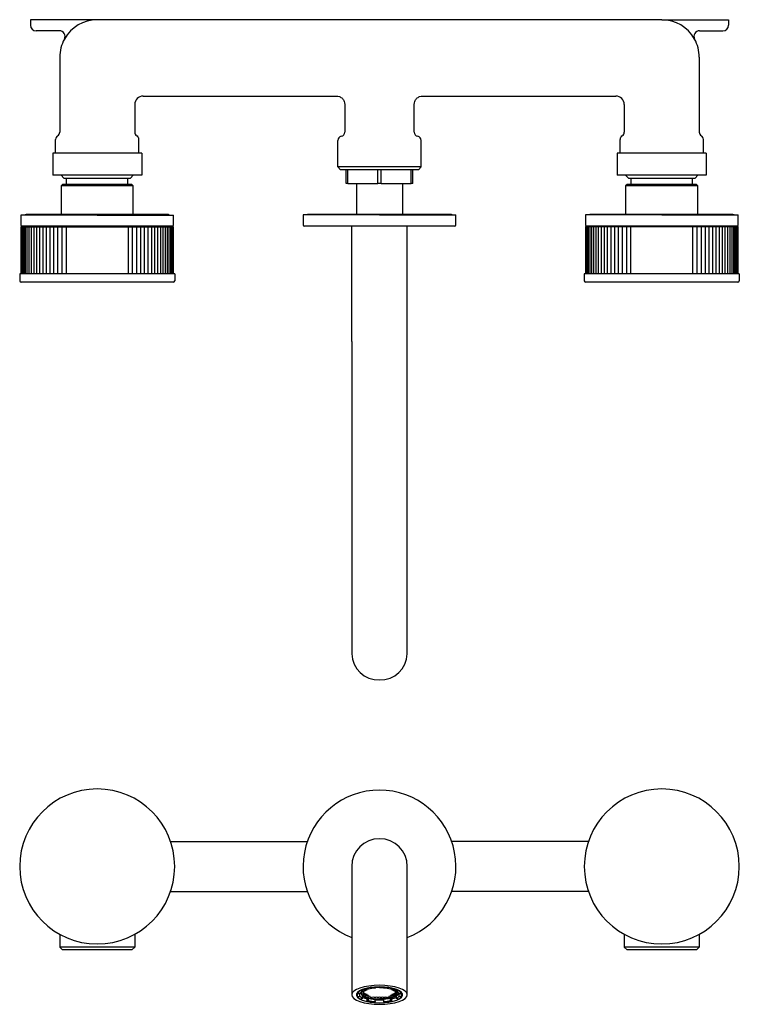
# Model space of a CAD drawing. Units: millimetres. Extents: x -293 to 549, y 132 to 486.
# Drawn here: x -16 to 243, y 132 to 486 of the extents above; entities that cross this region are included whole.
import ezdxf

# ---------------------------------------------------------------- set-up
doc = ezdxf.new("R2010")
doc.units = ezdxf.units.MM

msp = doc.modelspace()

# ---------------------------------------------------------------- linework, layer by layer
at = {"color": 7, "linetype": 'Continuous', "lineweight": 25}
for p, q in [((-12.37, 486.44), (-12.37, 484.44)), ((11.63, 486.44), (-12.37, 486.44)), ((214.83, 486.44), (11.62, 486.44)), ((214.83, 486.44), (238.83, 486.44)), ((238.83, 486.44), (238.83, 484.44)), ((-1.93, 482.44), (-10.37, 482.44)), ((228.39, 482.44), (236.83, 482.44)), ((-1.87, 472.94), (-1.87, 445.94)), ((228.33, 472.94), (228.33, 445.94)), ((28.13, 458.94), (97.73, 458.94)), ((128.73, 458.94), (198.33, 458.94)), ((25.13, 455.94), (25.13, 445.94)), ((100.73, 455.94), (100.73, 445.94)), ((125.73, 445.94), (125.73, 455.94)), ((201.33, 455.94), (201.33, 445.94)), ((-3.37, 438.44), (-3.37, 443.34)), ((26.63, 438.44), (26.63, 443.34)), ((199.83, 438.44), (199.83, 443.34)), ((229.83, 438.44), (229.83, 443.34)), ((98.23, 433.44), (98.23, 442.98)), ((128.23, 433.44), (128.23, 442.98)), ((-4.37, 438.44), (-4.37, 430.44)), ((27.63, 438.44), (-4.37, 438.44)), ((27.63, 438.44), (27.63, 430.44)), ((198.83, 438.44), (198.83, 430.44)), ((230.83, 438.44), (198.83, 438.44)), ((230.83, 438.44), (230.83, 430.44)), ((128.23, 433.44), (98.23, 433.44)), ((99.23, 432.44), (98.23, 433.44)), ((127.23, 432.44), (128.23, 433.44)), ((27.63, 430.44), (-4.37, 430.44)), ((-0.37, 429.44), (-1.37, 430.44)), ((-0.37, 429.44), (0.63, 429.44)), ((0.63, 429.44), (22.63, 429.44)), ((0.63, 427.12), (0.63, 429.44)), ((22.63, 429.44), (23.63, 429.44)), ((22.63, 427.12), (22.63, 429.44)), ((23.63, 429.44), (24.63, 430.44)), ((127.23, 432.44), (99.23, 432.44)), ((101.23, 427.44), (101.23, 432.44)), ((101.87, 427.44), (101.87, 432.44)), ((112.59, 427.44), (112.59, 432.44)), ((113.87, 427.44), (113.87, 432.44)), ((124.59, 427.44), (124.59, 432.44)), ((125.23, 427.44), (125.23, 432.44)), ((230.83, 430.44), (198.83, 430.44)), ((202.83, 429.44), (201.83, 430.44)), ((202.83, 429.44), (203.83, 429.44)), ((203.83, 429.44), (225.83, 429.44)), ((203.83, 427.14), (203.83, 429.44)), ((225.83, 429.44), (226.83, 429.44)), ((225.83, 427.14), (225.83, 429.44)), ((226.83, 429.44), (227.83, 430.44)), ((-0.87, 427.12), (-1.37, 426.62)), ((-1.37, 426.62), (-1.37, 416.32)), ((11.63, 426.62), (-1.37, 426.62)), ((11.63, 427.12), (-0.87, 427.12)), ((24.13, 427.12), (11.63, 427.12)), ((24.63, 426.62), (11.63, 426.62)), ((24.63, 426.62), (24.13, 427.12)), ((24.63, 416.32), (24.63, 426.62)), ((101.87, 427.44), (101.23, 427.44)), ((101.87, 427.44), (112.59, 427.44)), ((104.96, 427.44), (105, 416.34)), ((113.87, 427.44), (112.59, 427.44)), ((113.87, 427.44), (124.59, 427.44)), ((121.5, 427.44), (121.46, 416.34)), ((125.23, 427.44), (124.59, 427.44)), ((202.33, 427.14), (201.83, 426.64)), ((201.83, 426.64), (201.83, 416.34)), ((214.83, 426.64), (201.83, 426.64)), ((214.83, 427.14), (202.33, 427.14)), ((227.33, 427.14), (214.83, 427.14)), ((227.83, 426.64), (214.83, 426.64)), ((227.83, 426.64), (227.33, 427.14)), ((227.83, 416.34), (227.83, 426.64)), ((-15.87, 416.12), (-15.87, 412.62)), ((11.63, 416.12), (-15.87, 416.12)), ((37.23, 416.32), (-13.97, 416.32)), ((11.63, 416.12), (39.13, 416.12)), ((39.13, 412.62), (39.13, 416.12)), ((85.73, 416.14), (85.73, 412.64)), ((113.23, 416.14), (85.73, 416.14)), ((138.83, 416.34), (87.63, 416.34)), ((113.23, 416.14), (140.73, 416.14)), ((140.73, 412.64), (140.73, 416.14)), ((187.33, 416.14), (187.33, 412.64)), ((214.83, 416.14), (187.33, 416.14)), ((240.43, 416.34), (189.23, 416.34)), ((214.83, 416.14), (242.33, 416.14)), ((242.33, 412.64), (242.33, 416.14)), ((-15.86, 411.92), (-15.86, 394.92)), ((-15.86, 411.92), (-15.85, 411.92)), ((-15.86, 411.92), (-15.86, 411.92)), ((-15.85, 411.92), (-15.76, 411.92)), ((-15.76, 411.92), (-15.76, 394.92)), ((-15.76, 411.92), (-15.74, 411.92)), ((-15.76, 411.92), (-15.76, 411.92)), ((-15.74, 411.92), (-15.55, 411.92)), ((-15.55, 411.92), (-15.55, 394.92)), ((-15.55, 411.92), (-15.51, 411.92)), ((-15.55, 411.92), (-15.55, 411.92)), ((-15.51, 411.92), (-15.28, 411.92)), ((11.63, 412.12), (-15.37, 412.12)), ((-15.28, 411.92), (-15.24, 411.92)), ((-15.24, 411.92), (-15.24, 394.92)), ((-15.24, 411.92), (-15.23, 411.92)), ((-15.23, 411.92), (-15.18, 411.92)), ((-15.18, 411.92), (-14.93, 411.92)), ((-14.93, 411.92), (-14.82, 411.92)), ((-14.82, 411.92), (-14.82, 394.92)), ((-14.82, 411.92), (-14.81, 411.92)), ((-14.81, 411.92), (-14.74, 411.92)), ((-14.74, 411.92), (-14.48, 411.92)), ((-14.48, 411.92), (-14.3, 411.92)), ((-14.3, 411.92), (-14.3, 394.92)), ((-14.3, 411.92), (-14.28, 411.92)), ((-14.28, 411.92), (-14.2, 411.92)), ((-14.2, 411.92), (-13.93, 411.92)), ((-13.93, 411.92), (-13.68, 411.92)), ((-13.68, 411.92), (-13.68, 394.92)), ((-13.68, 411.92), (-13.65, 411.92)), ((-13.65, 411.92), (-13.56, 411.92)), ((-13.56, 411.92), (-13.27, 411.92)), ((-13.27, 411.92), (-12.96, 411.92)), ((-12.96, 411.92), (-12.96, 394.92)), ((-12.96, 411.92), (-12.93, 411.92)), ((-12.93, 411.92), (-12.82, 411.92)), ((-12.87, 412.12), (-12.87, 411.92)), ((-12.82, 411.92), (-12.52, 411.92)), ((-12.52, 411.92), (-12.14, 411.92)), ((-12.14, 411.92), (-12.14, 394.92)), ((-12.14, 411.92), (-12.1, 411.92)), ((-12.1, 411.92), (-11.98, 411.92)), ((-11.98, 411.92), (-11.67, 411.92)), ((-11.67, 411.92), (-11.23, 411.92)), ((-11.23, 411.92), (-11.23, 394.92)), ((-11.23, 411.92), (-11.18, 411.92)), ((-11.18, 411.92), (-11.05, 411.92)), ((-11.05, 411.92), (-10.73, 411.92)), ((-10.73, 411.92), (-10.23, 411.92)), ((-10.23, 411.92), (-10.23, 394.92)), ((-10.23, 411.92), (-10.17, 411.92)), ((-10.17, 411.92), (-10.03, 411.92)), ((-10.03, 411.92), (-9.7, 411.92)), ((-9.7, 411.92), (-9.15, 411.92)), ((-9.15, 411.92), (-9.15, 394.92)), ((-9.15, 411.92), (-9.08, 411.92)), ((-9.08, 411.92), (-8.92, 411.92)), ((-8.92, 411.92), (-8.59, 411.92)), ((-8.59, 411.92), (-7.99, 411.92)), ((-7.99, 411.92), (-7.99, 394.92)), ((-7.99, 411.92), (-7.9, 411.92)), ((-7.9, 411.92), (-7.73, 411.92)), ((-7.73, 411.92), (-7.4, 411.92)), ((-7.4, 411.92), (-6.75, 411.92)), ((-6.75, 411.92), (-6.75, 394.92)), ((-6.75, 411.92), (-6.64, 411.92)), ((-6.64, 411.92), (-6.47, 411.92)), ((-6.47, 411.92), (-6.13, 411.92)), ((-6.13, 411.92), (-5.43, 411.92)), ((-5.43, 411.92), (-5.43, 394.92)), ((-5.43, 411.92), (-5.32, 411.92)), ((-5.32, 411.92), (-5.13, 411.92)), ((-5.13, 411.92), (-4.79, 411.92)), ((-4.79, 411.92), (-4.06, 411.92)), ((-4.06, 411.92), (-4.06, 394.92)), ((-4.06, 411.92), (-3.92, 411.92)), ((-3.92, 411.92), (-3.73, 411.92)), ((-3.73, 411.92), (-3.39, 411.92)), ((-3.39, 411.92), (-2.62, 411.92)), ((-2.62, 411.92), (-2.62, 394.92)), ((-2.62, 411.92), (-2.47, 411.92)), ((-2.47, 411.92), (-2.27, 411.92)), ((-2.27, 411.92), (-1.93, 411.92)), ((-1.93, 411.92), (-1.12, 411.92)), ((-1.12, 411.92), (-1.12, 394.92)), ((-1.12, 411.92), (-0.96, 411.92)), ((-0.96, 411.92), (-0.75, 411.92)), ((-0.75, 411.92), (-0.41, 411.92)), ((-0.41, 411.92), (0.42, 411.92)), ((0.42, 411.92), (0.42, 394.92)), ((0.42, 411.92), (0.6, 411.92)), ((0.6, 411.92), (0.82, 411.92)), ((0.82, 411.92), (1.15, 411.92)), ((1.15, 411.92), (2.01, 411.92)), ((2.01, 411.92), (2.2, 411.92)), ((2.2, 411.92), (2.43, 411.92)), ((2.43, 411.92), (2.75, 411.92)), ((2.75, 411.92), (3.63, 411.92)), ((3.63, 411.92), (3.84, 411.92)), ((3.84, 411.92), (4.07, 411.92)), ((4.07, 411.92), (4.39, 411.92)), ((4.39, 411.92), (5.29, 411.92)), ((5.29, 411.92), (5.52, 411.92)), ((5.52, 411.92), (5.75, 411.92)), ((5.75, 411.92), (6.06, 411.92)), ((6.06, 411.92), (6.97, 411.92)), ((6.97, 411.92), (7.21, 411.92)), ((7.21, 411.92), (7.45, 411.92)), ((7.45, 411.92), (7.75, 411.92)), ((7.75, 411.92), (8.67, 411.92)), ((8.67, 411.92), (8.92, 411.92)), ((8.92, 411.92), (9.16, 411.92)), ((9.16, 411.92), (9.46, 411.92)), ((9.46, 411.92), (10.38, 411.92)), ((10.38, 411.92), (10.65, 411.92)), ((10.65, 411.92), (10.88, 411.92)), ((10.88, 411.92), (11.17, 411.92)), ((11.17, 411.92), (12.09, 411.92)), ((38.63, 412.12), (11.63, 412.12)), ((12.09, 411.92), (12.38, 411.92)), ((12.38, 411.92), (12.61, 411.92)), ((12.61, 411.92), (12.88, 411.92)), ((12.88, 411.92), (13.8, 411.92)), ((13.8, 411.92), (14.1, 411.92)), ((14.1, 411.92), (14.34, 411.92)), ((14.34, 411.92), (14.6, 411.92)), ((14.6, 411.92), (15.51, 411.92)), ((15.51, 411.92), (15.82, 411.92)), ((15.82, 411.92), (16.05, 411.92)), ((16.05, 411.92), (16.29, 411.92)), ((16.29, 411.92), (17.2, 411.92)), ((17.2, 411.92), (17.51, 411.92)), ((17.51, 411.92), (17.74, 411.92)), ((17.74, 411.92), (17.97, 411.92)), ((17.97, 411.92), (18.87, 411.92)), ((18.87, 411.92), (19.19, 411.92)), ((19.19, 411.92), (19.42, 411.92)), ((19.42, 411.92), (19.63, 411.92)), ((19.63, 411.92), (20.51, 411.92)), ((20.51, 411.92), (20.83, 411.92)), ((20.83, 411.92), (21.06, 411.92)), ((21.06, 411.92), (21.25, 411.92)), ((21.25, 411.92), (22.11, 411.92)), ((22.11, 411.92), (22.44, 411.92)), ((22.44, 411.92), (22.66, 411.92)), ((22.66, 411.92), (22.84, 411.92)), ((22.84, 394.92), (22.84, 411.92)), ((22.84, 411.92), (23.67, 411.92)), ((23.67, 411.92), (24.01, 411.92)), ((24.01, 411.92), (24.22, 411.92)), ((24.22, 411.92), (24.38, 411.92)), ((24.38, 394.92), (24.38, 411.92)), ((24.38, 411.92), (25.19, 411.92)), ((25.19, 411.92), (25.53, 411.92)), ((25.53, 411.92), (25.73, 411.92)), ((25.73, 411.92), (25.88, 411.92)), ((25.88, 394.92), (25.88, 411.92)), ((25.88, 411.92), (26.65, 411.92)), ((26.65, 411.92), (26.99, 411.92)), ((26.99, 411.92), (27.19, 411.92)), ((27.19, 411.92), (27.32, 411.92)), ((27.32, 394.92), (27.32, 411.92)), ((27.32, 411.92), (28.05, 411.92)), ((28.05, 411.92), (28.39, 411.92)), ((28.39, 411.92), (28.58, 411.92)), ((28.58, 411.92), (28.69, 411.92)), ((28.69, 394.92), (28.69, 411.92)), ((28.69, 411.92), (29.39, 411.92)), ((29.39, 411.92), (29.73, 411.92)), ((29.73, 411.92), (29.9, 411.92)), ((29.9, 411.92), (30.01, 411.92)), ((30.01, 394.92), (30.01, 411.92)), ((30.01, 411.92), (30.66, 411.92)), ((30.66, 411.92), (30.99, 411.92)), ((30.99, 411.92), (31.16, 411.92)), ((31.16, 411.92), (31.25, 411.92)), ((31.25, 394.92), (31.25, 411.92)), ((31.25, 411.92), (31.85, 411.92)), ((31.85, 411.92), (32.18, 411.92)), ((32.18, 411.92), (32.34, 411.92)), ((32.34, 411.92), (32.41, 411.92)), ((32.41, 394.92), (32.41, 411.92)), ((32.41, 411.92), (32.96, 411.92)), ((32.96, 411.92), (33.29, 411.92)), ((33.29, 411.92), (33.43, 411.92)), ((33.43, 411.92), (33.49, 411.92)), ((33.49, 394.92), (33.49, 411.92)), ((33.49, 411.92), (33.99, 411.92)), ((33.99, 411.92), (34.31, 411.92)), ((34.31, 411.92), (34.44, 411.92)), ((34.44, 411.92), (34.49, 411.92)), ((34.49, 394.92), (34.49, 411.92)), ((34.49, 411.92), (34.93, 411.92)), ((34.93, 411.92), (35.24, 411.92)), ((35.24, 411.92), (35.36, 411.92)), ((35.36, 411.92), (35.4, 411.92)), ((35.4, 394.92), (35.4, 411.92)), ((35.4, 411.92), (35.78, 411.92)), ((35.78, 411.92), (36.08, 411.92)), ((36.08, 411.92), (36.19, 411.92)), ((36.13, 412.12), (36.13, 411.92)), ((36.19, 411.92), (36.22, 411.92)), ((36.22, 394.92), (36.22, 411.92)), ((36.22, 411.92), (36.53, 411.92)), ((36.53, 411.92), (36.82, 411.92)), ((36.82, 411.92), (36.92, 411.92)), ((36.92, 411.92), (36.94, 411.92)), ((36.94, 394.92), (36.94, 411.92)), ((36.94, 411.92), (37.19, 411.92)), ((37.19, 411.92), (37.46, 411.92)), ((37.46, 411.92), (37.54, 411.92)), ((37.54, 411.92), (37.56, 411.92)), ((37.56, 394.92), (37.56, 411.92)), ((37.56, 411.92), (37.74, 411.92)), ((37.74, 411.92), (38.01, 411.92)), ((38.01, 411.92), (38.07, 411.92)), ((38.07, 411.92), (38.08, 411.92)), ((38.08, 394.92), (38.08, 411.92)), ((38.08, 411.92), (38.19, 411.92)), ((38.19, 411.92), (38.44, 411.92)), ((38.44, 411.92), (38.49, 411.92)), ((38.49, 411.92), (38.5, 411.92)), ((38.5, 394.92), (38.5, 411.92)), ((38.5, 411.92), (38.54, 411.92)), ((38.54, 411.92), (38.77, 411.92)), ((38.77, 411.92), (38.81, 411.92)), ((38.81, 394.92), (38.81, 411.92)), ((38.81, 411.92), (38.81, 411.92)), ((38.81, 411.92), (39, 411.92)), ((39, 411.92), (39.02, 411.92)), ((39.02, 394.92), (39.02, 411.92)), ((39.02, 411.92), (39.02, 411.92)), ((39.02, 411.92), (39.11, 411.92)), ((39.11, 411.92), (39.12, 411.92)), ((39.12, 394.92), (39.12, 411.92)), ((39.12, 411.92), (39.12, 411.92)), ((113.23, 412.14), (86.23, 412.14)), ((103.23, 370.64), (103.23, 412.14)), ((140.23, 412.14), (113.23, 412.14)), ((123.23, 370.64), (123.23, 412.14)), ((187.34, 411.94), (187.34, 394.94)), ((187.34, 411.94), (187.35, 411.94)), ((187.34, 411.94), (187.34, 411.94)), ((187.35, 411.94), (187.44, 411.94)), ((187.44, 411.94), (187.44, 394.94)), ((187.44, 411.94), (187.46, 411.94)), ((187.44, 411.94), (187.44, 411.94)), ((187.46, 411.94), (187.65, 411.94)), ((187.65, 411.94), (187.65, 394.94)), ((187.65, 411.94), (187.69, 411.94)), ((187.65, 411.94), (187.65, 411.94)), ((187.69, 411.94), (187.92, 411.94)), ((214.83, 412.14), (187.83, 412.14)), ((187.92, 411.94), (187.96, 411.94)), ((187.96, 411.94), (187.96, 394.94)), ((187.96, 411.94), (187.97, 411.94)), ((187.97, 411.94), (188.02, 411.94)), ((188.02, 411.94), (188.27, 411.94)), ((188.27, 411.94), (188.38, 411.94)), ((188.38, 411.94), (188.38, 394.94)), ((188.38, 411.94), (188.39, 411.94)), ((188.39, 411.94), (188.46, 411.94)), ((188.46, 411.94), (188.72, 411.94)), ((188.72, 411.94), (188.9, 411.94)), ((188.9, 411.94), (188.9, 394.94)), ((188.9, 411.94), (188.92, 411.94)), ((188.92, 411.94), (189, 411.94)), ((189, 411.94), (189.27, 411.94)), ((189.27, 411.94), (189.52, 411.94)), ((189.52, 411.94), (189.52, 394.94)), ((189.52, 411.94), (189.55, 411.94)), ((189.55, 411.94), (189.64, 411.94)), ((189.64, 411.94), (189.93, 411.94)), ((189.93, 411.94), (190.24, 411.94)), ((190.24, 411.94), (190.24, 394.94)), ((190.24, 411.94), (190.27, 411.94)), ((190.27, 411.94), (190.38, 411.94)), ((190.33, 412.14), (190.33, 411.94)), ((190.38, 411.94), (190.68, 411.94)), ((190.68, 411.94), (191.06, 411.94)), ((191.06, 411.94), (191.06, 394.94)), ((191.06, 411.94), (191.1, 411.94)), ((191.1, 411.94), (191.22, 411.94)), ((191.22, 411.94), (191.53, 411.94)), ((191.53, 411.94), (191.97, 411.94)), ((191.97, 411.94), (191.97, 394.94)), ((191.97, 411.94), (192.02, 411.94)), ((192.02, 411.94), (192.15, 411.94)), ((192.15, 411.94), (192.47, 411.94)), ((192.47, 411.94), (192.97, 411.94)), ((192.97, 411.94), (192.97, 394.94)), ((192.97, 411.94), (193.03, 411.94)), ((193.03, 411.94), (193.17, 411.94)), ((193.17, 411.94), (193.5, 411.94)), ((193.5, 411.94), (194.05, 411.94)), ((194.05, 411.94), (194.05, 394.94)), ((194.05, 411.94), (194.12, 411.94)), ((194.12, 411.94), (194.28, 411.94)), ((194.28, 411.94), (194.61, 411.94)), ((194.61, 411.94), (195.21, 411.94)), ((195.21, 411.94), (195.21, 394.94)), ((195.21, 411.94), (195.3, 411.94)), ((195.3, 411.94), (195.47, 411.94)), ((195.47, 411.94), (195.8, 411.94)), ((195.8, 411.94), (196.45, 411.94)), ((196.45, 411.94), (196.45, 394.94)), ((196.45, 411.94), (196.56, 411.94)), ((196.56, 411.94), (196.73, 411.94)), ((196.73, 411.94), (197.07, 411.94)), ((197.07, 411.94), (197.77, 411.94)), ((197.77, 411.94), (197.77, 394.94)), ((197.77, 411.94), (197.88, 411.94)), ((197.88, 411.94), (198.07, 411.94)), ((198.07, 411.94), (198.41, 411.94)), ((198.41, 411.94), (199.14, 411.94)), ((199.14, 411.94), (199.14, 394.94)), ((199.14, 411.94), (199.28, 411.94)), ((199.28, 411.94), (199.47, 411.94)), ((199.47, 411.94), (199.81, 411.94)), ((199.81, 411.94), (200.58, 411.94)), ((200.58, 411.94), (200.58, 394.94)), ((200.58, 411.94), (200.73, 411.94)), ((200.73, 411.94), (200.93, 411.94)), ((200.93, 411.94), (201.27, 411.94)), ((201.27, 411.94), (202.08, 411.94)), ((202.08, 411.94), (202.08, 394.94)), ((202.08, 411.94), (202.24, 411.94)), ((202.24, 411.94), (202.45, 411.94)), ((202.45, 411.94), (202.79, 411.94)), ((202.79, 411.94), (203.62, 411.94)), ((203.62, 411.94), (203.62, 394.94)), ((203.62, 411.94), (203.8, 411.94)), ((203.8, 411.94), (204.02, 411.94)), ((204.02, 411.94), (204.35, 411.94)), ((204.35, 411.94), (205.21, 411.94)), ((205.21, 411.94), (205.4, 411.94)), ((205.4, 411.94), (205.63, 411.94)), ((205.63, 411.94), (205.95, 411.94)), ((205.95, 411.94), (206.83, 411.94)), ((206.83, 411.94), (207.04, 411.94)), ((207.04, 411.94), (207.27, 411.94)), ((207.27, 411.94), (207.59, 411.94)), ((207.59, 411.94), (208.49, 411.94)), ((208.49, 411.94), (208.72, 411.94)), ((208.72, 411.94), (208.95, 411.94)), ((208.95, 411.94), (209.26, 411.94)), ((209.26, 411.94), (210.17, 411.94)), ((210.17, 411.94), (210.41, 411.94)), ((210.41, 411.94), (210.65, 411.94)), ((210.65, 411.94), (210.95, 411.94)), ((210.95, 411.94), (211.87, 411.94)), ((211.87, 411.94), (212.12, 411.94)), ((212.12, 411.94), (212.36, 411.94)), ((212.36, 411.94), (212.66, 411.94)), ((212.66, 411.94), (213.58, 411.94)), ((213.58, 411.94), (213.85, 411.94)), ((213.85, 411.94), (214.08, 411.94)), ((214.08, 411.94), (214.37, 411.94)), ((214.37, 411.94), (215.29, 411.94)), ((241.83, 412.14), (214.83, 412.14)), ((215.29, 411.94), (215.58, 411.94)), ((215.58, 411.94), (215.81, 411.94)), ((215.81, 411.94), (216.08, 411.94)), ((216.08, 411.94), (217, 411.94)), ((217, 411.94), (217.3, 411.94)), ((217.3, 411.94), (217.54, 411.94)), ((217.54, 411.94), (217.8, 411.94)), ((217.8, 411.94), (218.71, 411.94)), ((218.71, 411.94), (219.02, 411.94)), ((219.02, 411.94), (219.25, 411.94)), ((219.25, 411.94), (219.49, 411.94)), ((219.49, 411.94), (220.4, 411.94)), ((220.4, 411.94), (220.71, 411.94)), ((220.71, 411.94), (220.94, 411.94)), ((220.94, 411.94), (221.17, 411.94)), ((221.17, 411.94), (222.07, 411.94)), ((222.07, 411.94), (222.39, 411.94)), ((222.39, 411.94), (222.62, 411.94)), ((222.62, 411.94), (222.83, 411.94)), ((222.83, 411.94), (223.71, 411.94)), ((223.71, 411.94), (224.03, 411.94)), ((224.03, 411.94), (224.26, 411.94)), ((224.26, 411.94), (224.45, 411.94)), ((224.45, 411.94), (225.31, 411.94)), ((225.31, 411.94), (225.64, 411.94)), ((225.64, 411.94), (225.86, 411.94)), ((225.86, 411.94), (226.04, 411.94)), ((226.04, 394.94), (226.04, 411.94)), ((226.04, 411.94), (226.87, 411.94)), ((226.87, 411.94), (227.21, 411.94)), ((227.21, 411.94), (227.42, 411.94)), ((227.42, 411.94), (227.58, 411.94)), ((227.58, 394.94), (227.58, 411.94)), ((227.58, 411.94), (228.39, 411.94)), ((228.39, 411.94), (228.73, 411.94)), ((228.73, 411.94), (228.93, 411.94)), ((228.93, 411.94), (229.08, 411.94)), ((229.08, 394.94), (229.08, 411.94)), ((229.08, 411.94), (229.85, 411.94)), ((229.85, 411.94), (230.19, 411.94)), ((230.19, 411.94), (230.39, 411.94)), ((230.39, 411.94), (230.52, 411.94)), ((230.52, 394.94), (230.52, 411.94)), ((230.52, 411.94), (231.25, 411.94)), ((231.25, 411.94), (231.59, 411.94)), ((231.59, 411.94), (231.78, 411.94)), ((231.78, 411.94), (231.89, 411.94)), ((231.89, 394.94), (231.89, 411.94)), ((231.89, 411.94), (232.59, 411.94)), ((232.59, 411.94), (232.93, 411.94)), ((232.93, 411.94), (233.1, 411.94)), ((233.1, 411.94), (233.21, 411.94)), ((233.21, 394.94), (233.21, 411.94)), ((233.21, 411.94), (233.86, 411.94)), ((233.86, 411.94), (234.19, 411.94)), ((234.19, 411.94), (234.36, 411.94)), ((234.36, 411.94), (234.45, 411.94)), ((234.45, 394.94), (234.45, 411.94)), ((234.45, 411.94), (235.05, 411.94)), ((235.05, 411.94), (235.38, 411.94)), ((235.38, 411.94), (235.54, 411.94)), ((235.54, 411.94), (235.61, 411.94)), ((235.61, 394.94), (235.61, 411.94)), ((235.61, 411.94), (236.16, 411.94)), ((236.16, 411.94), (236.49, 411.94)), ((236.49, 411.94), (236.63, 411.94)), ((236.63, 411.94), (236.69, 411.94)), ((236.69, 394.94), (236.69, 411.94)), ((236.69, 411.94), (237.19, 411.94)), ((237.19, 411.94), (237.51, 411.94)), ((237.51, 411.94), (237.64, 411.94)), ((237.64, 411.94), (237.69, 411.94)), ((237.69, 394.94), (237.69, 411.94)), ((237.69, 411.94), (238.13, 411.94)), ((238.13, 411.94), (238.44, 411.94)), ((238.44, 411.94), (238.56, 411.94)), ((238.56, 411.94), (238.6, 411.94)), ((238.6, 394.94), (238.6, 411.94)), ((238.6, 411.94), (238.98, 411.94)), ((238.98, 411.94), (239.28, 411.94)), ((239.28, 411.94), (239.39, 411.94)), ((239.33, 412.14), (239.33, 411.94)), ((239.39, 411.94), (239.42, 411.94)), ((239.42, 394.94), (239.42, 411.94)), ((239.42, 411.94), (239.73, 411.94)), ((239.73, 411.94), (240.02, 411.94)), ((240.02, 411.94), (240.12, 411.94)), ((240.12, 411.94), (240.14, 411.94)), ((240.14, 394.94), (240.14, 411.94)), ((240.14, 411.94), (240.39, 411.94)), ((240.39, 411.94), (240.66, 411.94)), ((240.66, 411.94), (240.74, 411.94)), ((240.74, 411.94), (240.76, 411.94)), ((240.76, 394.94), (240.76, 411.94)), ((240.76, 411.94), (240.94, 411.94)), ((240.94, 411.94), (241.21, 411.94)), ((241.21, 411.94), (241.27, 411.94)), ((241.27, 411.94), (241.28, 411.94)), ((241.28, 394.94), (241.28, 411.94)), ((241.28, 411.94), (241.39, 411.94)), ((241.39, 411.94), (241.64, 411.94)), ((241.64, 411.94), (241.69, 411.94)), ((241.69, 411.94), (241.7, 411.94)), ((241.7, 394.94), (241.7, 411.94)), ((241.7, 411.94), (241.74, 411.94)), ((241.74, 411.94), (241.97, 411.94)), ((241.97, 411.94), (242.01, 411.94)), ((242.01, 394.94), (242.01, 411.94)), ((242.01, 411.94), (242.01, 411.94)), ((242.01, 411.94), (242.2, 411.94)), ((242.2, 411.94), (242.22, 411.94)), ((242.22, 394.94), (242.22, 411.94)), ((242.22, 411.94), (242.22, 411.94)), ((242.22, 411.94), (242.31, 411.94)), ((242.31, 411.94), (242.32, 411.94)), ((242.32, 394.94), (242.32, 411.94)), ((242.32, 411.94), (242.32, 411.94)), ((-16.27, 394.92), (-16.27, 392.42)), ((39.53, 394.92), (-16.27, 394.92)), ((39.53, 394.92), (39.53, 392.42)), ((186.93, 394.94), (186.93, 392.44)), ((242.73, 394.94), (186.93, 394.94)), ((242.73, 394.94), (242.73, 392.44)), ((39.03, 391.92), (-15.77, 391.92)), ((242.23, 391.94), (187.43, 391.94)), ((103.23, 370.64), (103.23, 301.56)), ((123.23, 301.56), (123.23, 370.64)), ((103.23, 301.56), (103.23, 265.86)), ((123.23, 265.86), (123.23, 301.56)), ((103.23, 265.86), (103.23, 258.14)), ((123.23, 258.14), (123.23, 265.86)), ((38.04, 190.6), (87.24, 190.6)), ((188.42, 190.6), (139.22, 190.6)), ((103.23, 181.6), (103.23, 156.6)), ((123.23, 156.6), (123.23, 181.6)), ((38.04, 172.6), (87.24, 172.6)), ((188.42, 172.6), (139.22, 172.6)), ((-1.87, 157.18), (-1.87, 152.6)), ((25.13, 157.18), (25.13, 152.6)), ((103.23, 156.6), (103.23, 135.4)), ((123.23, 135.4), (123.23, 156.6)), ((201.33, 157.18), (201.33, 152.6)), ((228.33, 157.18), (228.33, 152.6)), ((25.13, 152.6), (-1.87, 152.6)), ((-0.87, 151.6), (-1.87, 152.6)), ((24.13, 151.6), (25.13, 152.6)), ((228.33, 152.6), (201.33, 152.6)), ((202.33, 151.6), (201.33, 152.6)), ((227.33, 151.6), (228.33, 152.6)), ((24.13, 151.6), (-0.87, 151.6)), ((227.33, 151.6), (202.33, 151.6)), ((105.26, 135.98), (105.26, 136.25)), ((106.14, 135.91), (105.26, 135.98)), ((105.26, 135.76), (106.14, 135.83)), ((105.26, 134.82), (105.26, 135.76)), ((105.26, 134.82), (106.14, 134.89)), ((106.14, 135.83), (106.09, 135.92)), ((106.14, 134.89), (106.14, 135.83)), ((106.28, 136.1), (106.6, 135.81)), ((106.4, 136.92), (106.4, 137.04)), ((106.4, 136.92), (107.15, 136.75)), ((106.58, 136.39), (106.58, 135.96)), ((107.15, 136.75), (107.15, 137.36)), ((107.15, 134.05), (107.15, 134.99)), ((107.68, 136.11), (107.22, 136.2)), ((107.35, 136.18), (107.35, 135.85)), ((107.35, 135.85), (107.68, 135.91)), ((107.73, 135.88), (107.38, 135.81)), ((107.4, 136.51), (107.68, 136.57)), ((107.68, 136.76), (107.66, 136.77)), ((107.68, 136.57), (107.68, 136.76)), ((107.68, 135.91), (107.68, 136.11)), ((107.7, 136.8), (107.73, 136.79)), ((107.71, 135.88), (107.71, 135.49)), ((107.71, 135.49), (107.73, 135.49)), ((107.73, 136.79), (108.23, 136.89)), ((107.73, 136.79), (107.73, 136.82)), ((108.23, 135.79), (107.73, 135.88)), ((107.73, 135.49), (107.73, 135.88)), ((107.73, 135.49), (108.23, 135.59)), ((108.28, 135.56), (107.78, 135.46)), ((107.78, 135.46), (107.78, 135.44)), ((108.23, 137.09), (108.18, 137.1)), ((108.23, 137.13), (108.28, 137.12)), ((108.23, 136.89), (108.23, 137.09)), ((108.23, 135.59), (108.23, 135.79)), ((108.23, 135.55), (108.23, 135.17)), ((108.23, 135.17), (108.28, 135.16)), ((108.28, 137.12), (108.78, 137.22)), ((108.28, 137.12), (108.28, 137.15)), ((108.78, 135.46), (108.28, 135.56)), ((108.28, 135.16), (108.28, 135.56)), ((108.28, 135.16), (108.78, 135.26)), ((108.83, 135.23), (108.33, 135.13)), ((108.33, 135.13), (108.33, 135.13)), ((108.78, 137.74), (108.78, 137.82)), ((109.28, 137.48), (108.78, 137.74)), ((108.78, 137.22), (108.78, 137.36)), ((108.78, 135.26), (108.78, 135.46)), ((109.33, 135.13), (108.83, 135.23)), ((108.98, 135.2), (108.98, 134.87)), ((108.98, 134.87), (109.33, 134.94)), ((109.38, 134.91), (109.05, 134.84)), ((109.33, 134.94), (109.33, 135.13)), ((109.88, 134.81), (109.38, 134.91)), ((109.88, 134.62), (109.88, 134.81)), ((111.54, 138.13), (111.54, 138.2)), ((111.54, 138.13), (111.73, 137.83)), ((113.23, 138.24), (111.73, 138.18)), ((111.73, 137.83), (111.73, 138.21)), ((113.23, 138.24), (114.73, 138.18)), ((114.73, 137.83), (114.73, 138.21)), ((114.73, 137.83), (114.92, 138.13)), ((114.92, 138.13), (114.92, 138.2)), ((117.08, 134.91), (116.58, 134.81)), ((116.58, 134.81), (116.58, 134.62)), ((117.41, 134.84), (117.08, 134.91)), ((117.63, 135.23), (117.13, 135.13)), ((117.13, 135.13), (117.13, 134.94)), ((117.13, 134.94), (117.48, 134.87)), ((117.68, 137.74), (117.19, 137.48)), ((117.48, 134.87), (117.48, 135.2)), ((118.13, 135.13), (117.63, 135.23)), ((117.68, 137.74), (117.68, 137.82)), ((117.68, 137.36), (117.68, 137.22)), ((117.68, 137.22), (118.18, 137.12)), ((118.18, 135.56), (117.68, 135.46)), ((117.68, 135.46), (117.68, 135.26)), ((117.68, 135.26), (118.18, 135.16)), ((118.13, 135.13), (118.13, 135.13)), ((118.18, 137.12), (118.18, 137.15)), ((118.18, 137.12), (118.23, 137.13)), ((118.68, 135.46), (118.18, 135.56)), ((118.18, 135.16), (118.18, 135.56)), ((118.18, 135.16), (118.23, 135.17)), ((118.28, 137.1), (118.23, 137.09)), ((118.23, 137.09), (118.23, 136.89)), ((118.23, 136.89), (118.73, 136.79)), ((118.73, 135.88), (118.23, 135.79)), ((118.23, 135.79), (118.23, 135.59)), ((118.23, 135.59), (118.73, 135.49)), ((118.23, 135.17), (118.23, 135.55)), ((118.68, 135.44), (118.68, 135.46)), ((118.73, 136.79), (118.73, 136.82)), ((118.73, 136.79), (118.76, 136.8)), ((119.08, 135.81), (118.73, 135.88)), ((118.73, 135.49), (118.73, 135.88)), ((118.75, 135.49), (118.73, 135.49)), ((118.75, 135.49), (118.75, 135.88)), ((118.8, 136.77), (118.78, 136.76)), ((118.78, 136.76), (118.78, 136.57)), ((118.78, 136.57), (119.07, 136.51)), ((119.24, 136.2), (118.78, 136.11)), ((118.78, 136.11), (118.78, 135.91)), ((118.78, 135.91), (119.11, 135.85)), ((119.11, 135.85), (119.11, 136.18)), ((119.31, 136.75), (119.31, 137.36)), ((119.31, 136.75), (120.06, 136.92)), ((119.31, 134.05), (119.31, 134.99)), ((120.18, 136.1), (119.86, 135.81)), ((119.88, 135.96), (119.88, 136.39)), ((120.06, 136.92), (120.06, 137.04)), ((121.2, 135.98), (120.32, 135.91)), ((120.37, 135.92), (120.32, 135.83)), ((120.32, 134.89), (120.32, 135.83)), ((120.32, 135.83), (121.2, 135.76)), ((120.32, 134.89), (121.2, 134.82)), ((121.2, 135.98), (121.2, 136.25)), ((121.2, 134.82), (121.2, 135.76)), ((107.15, 134.05), (106.4, 133.88)), ((108.78, 134), (109.11, 134.18)), ((108.78, 133.06), (108.78, 134)), ((108.78, 133.06), (109.28, 133.32)), ((109.28, 133.32), (109.28, 134.13)), ((111.03, 134.58), (110.54, 134.48)), ((111.53, 134.48), (111.03, 134.58)), ((111.53, 134.35), (111.53, 134.48)), ((111.73, 132.97), (111.54, 132.67)), ((112.13, 134.58), (111.63, 134.48)), ((111.63, 134.48), (111.63, 134.34)), ((111.73, 132.97), (111.73, 133.75)), ((112.63, 134.48), (112.13, 134.58)), ((112.61, 134.49), (112.61, 134.28)), ((112.61, 134.28), (112.63, 134.29)), ((112.63, 134.29), (112.63, 134.48)), ((113.23, 134.58), (112.73, 134.48)), ((112.73, 134.48), (112.73, 134.29)), ((112.73, 134.29), (112.78, 134.28)), ((112.78, 134.28), (112.78, 134.49)), ((113.73, 134.48), (113.23, 134.58)), ((113.68, 134.49), (113.68, 134.28)), ((113.68, 134.28), (113.73, 134.29)), ((113.73, 134.29), (113.73, 134.48)), ((114.33, 134.58), (113.83, 134.48)), ((113.83, 134.48), (113.83, 134.29)), ((113.83, 134.29), (113.85, 134.28)), ((113.85, 134.28), (113.85, 134.49)), ((114.83, 134.48), (114.33, 134.58)), ((114.73, 132.97), (114.73, 133.75)), ((114.92, 132.67), (114.73, 132.97)), ((114.83, 134.34), (114.83, 134.48)), ((115.43, 134.58), (114.93, 134.48)), ((114.93, 134.48), (114.93, 134.35)), ((115.92, 134.48), (115.43, 134.58)), ((117.19, 133.32), (117.19, 134.13)), ((117.19, 133.32), (117.68, 133.06)), ((117.35, 134.18), (117.68, 134)), ((117.68, 133.06), (117.68, 134)), ((120.06, 133.88), (119.31, 134.05))]:
    msp.add_line(p, q, dxfattribs=at)
at = {"color": 7, "linetype": 'Continuous', "lineweight": 25, "flags": 128}
for points in [[(-13.97, 416.32), (-14.31, 416.25), (-14.54, 416.12)], [(37.23, 416.32), (37.57, 416.25), (37.8, 416.12)], [(189.23, 416.34), (188.89, 416.27), (188.66, 416.14)], [(240.43, 416.34), (240.77, 416.27), (241, 416.14)], [(113.23, 138.82), (111.28, 138.75), (109.4, 138.56), (107.67, 138.24), (106.16, 137.82), (104.92, 137.3), (103.99, 136.71), (103.42, 136.07), (103.23, 135.4), (103.42, 134.73), (103.99, 134.09), (104.92, 133.5), (106.16, 132.98), (107.67, 132.56), (109.4, 132.24), (111.28, 132.04), (113.23, 131.98)], [(113.23, 132.54), (114.97, 132.61), (116.63, 132.79), (118.14, 133.09), (119.44, 133.49), (120.46, 133.97), (121.17, 134.52), (121.53, 135.1), (121.53, 135.7), (121.17, 136.28), (120.46, 136.83), (119.44, 137.31), (118.14, 137.71), (116.63, 138.01), (114.97, 138.19), (113.23, 138.25), (111.49, 138.19), (109.83, 138.01), (108.32, 137.71), (107.02, 137.31), (106, 136.83), (105.29, 136.28), (104.93, 135.7), (104.93, 135.1), (105.29, 134.52), (106, 133.97), (107.02, 133.49), (108.32, 133.09), (109.83, 132.79), (111.49, 132.61), (113.23, 132.54)], [(113.23, 131.98), (115.18, 132.04), (117.06, 132.24), (118.79, 132.56), (120.3, 132.98), (121.54, 133.5), (122.47, 134.09), (123.04, 134.73), (123.23, 135.4), (123.04, 136.07), (122.47, 136.71), (121.54, 137.3), (120.3, 137.82), (118.79, 138.24), (117.06, 138.56), (115.18, 138.75), (113.23, 138.82)], [(106.8, 136.55), (106.63, 136.24), (106.63, 135.69), (107.01, 135.16), (107.76, 134.67), (108.82, 134.26), (110.14, 133.95), (111.64, 133.75), (113.23, 133.69)], [(107.43, 134.85), (107.37, 134.88), (107.15, 134.99)], [(109.21, 137.51), (108.25, 137.14), (107.57, 136.7), (107.22, 136.21), (107.22, 135.71), (107.57, 135.23), (108.25, 134.79), (109.22, 134.41), (110.42, 134.13), (111.78, 133.95), (113.23, 133.89)], [(113.23, 138.03), (111.78, 137.97), (111.73, 137.97)], [(113.23, 138.03), (114.68, 137.97), (114.73, 137.97)], [(117.25, 137.51), (118.21, 137.14), (118.89, 136.7), (119.24, 136.21), (119.24, 135.71), (118.89, 135.23), (118.21, 134.79), (117.24, 134.41), (116.04, 134.13), (114.68, 133.95), (113.23, 133.89)], [(119.66, 136.55), (119.83, 136.24), (119.83, 135.69), (119.45, 135.16), (118.7, 134.67), (117.64, 134.26), (116.32, 133.95), (114.82, 133.75), (113.23, 133.69)], [(119.31, 134.99), (119.09, 134.88), (119.03, 134.85)]]:
    msp.add_lwpolyline(points, dxfattribs=at)
at = {"color": 7, "linetype": 'Continuous', "lineweight": 25}
for centre, radius, start, end in [((11.63, 472.94), 13.5, 90, 151.0615), ((214.83, 472.94), 13.5, 28.9385, 90), ((-10.37, 484.44), 2, 180, 270), ((-1.93, 480.44), 2, 331.0615, 90), ((228.39, 480.44), 2, 90, 208.9385), ((236.83, 484.44), 2, 270, 0), ((11.63, 472.94), 13.5, 151.0615, 180), ((214.83, 472.94), 13.5, 0, 28.9385), ((28.13, 455.94), 3, 90, 180), ((198.33, 455.94), 3, 0, 90), ((-1.87, 443.34), 1.5, 120, 180), ((-3.37, 445.94), 1.5, 300, 0), ((26.63, 445.94), 1.5, 180, 240), ((25.13, 443.34), 1.5, 0, 60), ((99.73, 442.98), 1.5, 99.5941, 180), ((99.23, 445.94), 1.5, 279.5941, 0), ((127.23, 445.94), 1.5, 180, 260.4059), ((126.73, 442.98), 1.5, 0, 80.4059), ((201.33, 443.34), 1.5, 120, 180), ((199.83, 445.94), 1.5, 300, 0), ((229.83, 445.94), 1.5, 180, 240), ((228.33, 443.34), 1.5, 0, 60), ((87.63, 415.44), 0.9, 90, 128.9424), ((138.83, 415.44), 0.9, 51.0576, 90), ((-15.37, 412.62), 0.5, 180, 270), ((38.63, 412.62), 0.5, 270, 0), ((86.23, 412.64), 0.5, 180, 270), ((140.23, 412.64), 0.5, 270, 0), ((187.83, 412.64), 0.5, 180, 270), ((241.83, 412.64), 0.5, 270, 0), ((-15.77, 392.42), 0.5, 180, 270), ((39.03, 392.42), 0.5, 270, 0), ((187.43, 392.44), 0.5, 180, 270), ((242.23, 392.44), 0.5, 270, 0), ((112.94, 258.45), 9.71, 181.8363, 271.7254), ((113.52, 258.45), 9.71, 268.2746, 358.1637), ((11.63, 181.6), 27.9, 0, 180), ((214.83, 181.6), 27.9, 0, 180), ((113.23, 181.6), 27.5, 90, 248.6763), ((113.23, 181.6), 27.5, 291.3237, 90), ((113.23, 181.6), 10, 90, 180), ((113.23, 181.6), 10, 0, 90), ((11.63, 181.6), 27.9, 180, 0), ((214.83, 181.6), 27.9, 180, 0), ((106.26, 136.4), 1.19, 195.8344, 212.3348), ((107.62, 134.28), 2.91, 114.7762, 144.3173), ((107.62, 136.52), 2.91, 215.6824, 245.2237), ((108.24, 134.4), 2.59, 114.776, 144.3177), ((108.24, 136.39), 2.59, 215.6827, 245.2239), ((110.45, 132.02), 5.88, 105.4337, 124.0661), ((108.36, 136.57), 1.24, 215.4491, 217.4348), ((109.24, 137.5), 2.53, 232.6015, 234.6588), ((110.31, 139.32), 4.64, 243.3542, 244.7269), ((112.85, 118.99), 19.18, 93.8965, 102.2303), ((111.38, 141.97), 7.5, 251.3181, 251.9184), ((112.89, 120.8), 17.06, 93.8968, 102.2301), ((113.57, 120.8), 17.06, 77.7699, 86.1032), ((113.61, 118.99), 19.18, 77.7697, 86.1035), ((115.08, 141.97), 7.5, 288.0816, 288.6819), ((116.01, 132.02), 5.88, 55.9339, 74.5663), ((116.15, 139.32), 4.64, 295.2731, 296.6458), ((117.22, 137.5), 2.53, 305.3412, 307.3985), ((118.1, 136.57), 1.24, 322.5652, 324.5509), ((118.22, 134.4), 2.59, 35.6823, 65.224), ((118.22, 136.39), 2.59, 294.7761, 324.3173), ((118.84, 134.28), 2.91, 35.6827, 65.2238), ((118.84, 136.52), 2.91, 294.7763, 324.3176), ((120.2, 136.4), 1.19, 327.6652, 344.1656), ((111.21, 145.27), 11.53, 249.417, 257.8701), ((112.85, 151.81), 19.18, 257.7699, 266.1034), ((112.89, 150), 17.06, 257.7701, 266.1031), ((112.57, 146.47), 12.16, 257.2394, 260.4202), ((113.13, 150.37), 16.1, 264.2847, 264.6423), ((113.22, 157.03), 23.48, 266.3505, 270.0131), ((113.22, 151.66), 17.39, 267.9699, 268.5402), ((113.24, 157.03), 23.48, 269.9869, 273.6495), ((113.24, 151.66), 17.39, 271.4598, 272.0301), ((113.57, 150), 17.06, 273.8969, 282.2299), ((113.33, 150.37), 16.1, 275.3577, 275.7153), ((113.61, 151.81), 19.18, 273.8966, 282.2301), ((113.89, 146.47), 12.16, 279.5798, 282.7606), ((115.25, 145.27), 11.53, 282.1299, 290.583)]:
    msp.add_arc(centre, radius, start, end, dxfattribs=at)
for points, knots in [([(97.7, 458.94), (98.09, 458.9), (98.67, 458.85), (99.38, 458.47), (99.87, 458.08), (100.26, 457.59), (100.63, 456.88), (100.69, 456.3), (100.73, 455.92)], [0, 0, 0, 0, 0.239192, 0.368173, 0.499963, 0.631758, 0.760755, 1, 1, 1, 1]), ([(125.73, 455.92), (125.77, 456.3), (125.83, 456.88), (126.2, 457.59), (126.59, 458.08), (127.08, 458.47), (127.79, 458.85), (128.37, 458.9), (128.76, 458.94)], [0, 0, 0, 0, 0.239245, 0.368242, 0.500037, 0.631827, 0.760808, 1, 1, 1, 1])]:
    msp.add_open_spline(points, degree=3, knots=knots, dxfattribs=at)

doc.saveas('drawing.dxf')
